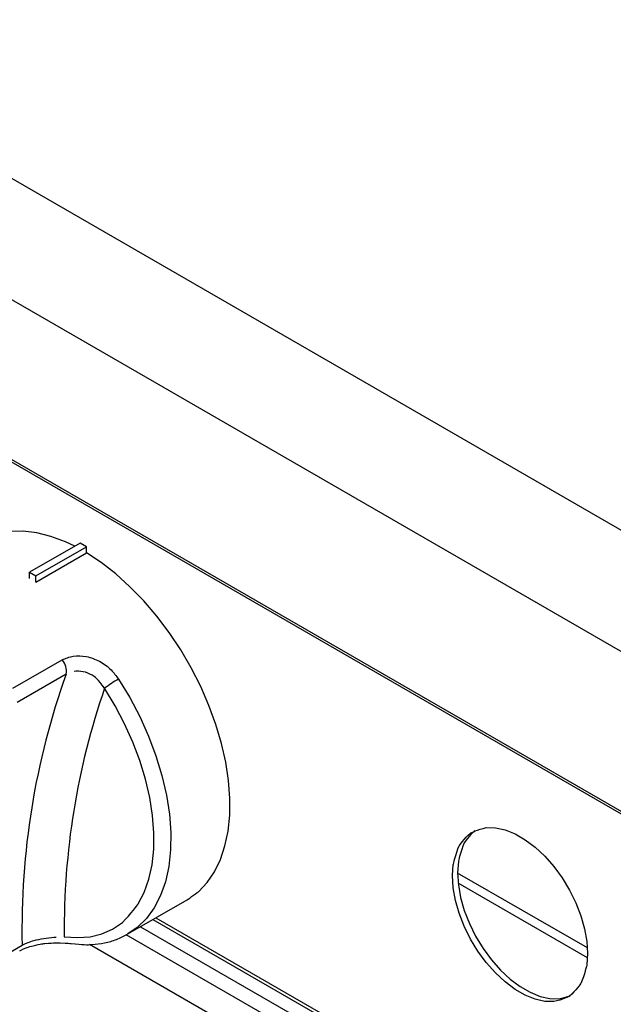
# Model space of a CAD drawing. Extents: x -80 to 418, y -365 to -31.
# Drawn here: x 180 to 185, y -215 to -206 of the extents above; entities that cross this region are included whole.
import ezdxf

# ---------------------------------------------------------------- set-up
doc = ezdxf.new("R2010")
doc.units = 0
doc.header["$MEASUREMENT"] = 0
doc.layers.add('Layer 1', color=7, linetype='Continuous')

# ---------------------------------------------------------------- blocks, each defined once
blk = doc.blocks.new('block 4203')
at = {"layer": 'Layer 1', "color": 7, "lineweight": 30, "true_color": 0xffffff}
blk.add_lwpolyline([(180.5792, -214.7908), (181.1661, -214.452)], dxfattribs=at)
blk = doc.blocks.new('block 4204')
at = {"layer": 'Layer 1', "color": 7, "lineweight": 30, "true_color": 0xffffff}
blk.add_open_spline([(180.0134, -214.8865), (180.1323, -214.8984), (180.1766, -214.8987), (180.2202, -214.8959), (180.2633, -214.8932), (180.3057, -214.8875), (180.347, -214.879), (180.3878, -214.8706), (180.4277, -214.8593), (180.4657, -214.8444), (180.5032, -214.8298), (180.539, -214.8115), (180.5747, -214.7933)], degree=3, knots=[0, 0, 0, 0, 1, 1, 1, 2, 2, 2, 3, 3, 3, 4, 4, 4, 4], dxfattribs=at)
blk = doc.blocks.new('block 4213')
at = {"layer": 'Layer 1', "color": 7, "lineweight": 30, "true_color": 0xffffff}
blk.add_open_spline([(179.5038, -214.9578), (179.5622, -214.9289), (179.583, -214.9216), (179.6048, -214.915), (179.7009, -214.8923), (179.727, -214.8883), (179.7528, -214.8853), (179.8559, -214.878), (179.8806, -214.8778), (179.9041, -214.8782), (179.9856, -214.8831), (179.9989, -214.8849), (180.0122, -214.8867)], degree=3, knots=[0, 0, 0, 0, 1, 1, 1, 2, 2, 2, 3, 3, 3, 4, 4, 4, 4], dxfattribs=at)
blk = doc.blocks.new('block 4293')
at = {"layer": 'Layer 1', "color": 7, "lineweight": 30, "true_color": 0xffffff}
blk.add_lwpolyline([(180.8276, -214.6473), (185.9276, -217.5915)], dxfattribs=at)
blk = doc.blocks.new('block 5270')
at = {"layer": 'Layer 1', "color": 7, "lineweight": 30, "true_color": 0xffffff}
blk.add_lwpolyline([(156.7219, -196.9945), (207.6781, -226.4109)], dxfattribs=at)
blk = doc.blocks.new('block 5983')
at = {"layer": 'Layer 1', "color": 7, "lineweight": 30, "true_color": 0xffffff}
blk.add_open_spline([(179.9244, -212.0675), (179.9602, -212.0522), (179.996, -212.0369), (180.036, -212.0302), (180.0764, -212.0234), (180.1212, -212.0255), (180.1652, -212.0343), (180.21, -212.0433), (180.2541, -212.0592), (180.2958, -212.0814), (180.3382, -212.104), (180.3782, -212.133), (180.4119, -212.1677), (180.439, -212.1954), (180.462, -212.2266), (180.4851, -212.2579)], degree=3, knots=[0, 0, 0, 0, 1, 1, 1, 2, 2, 2, 3, 3, 3, 4, 4, 4, 5, 5, 5, 5], dxfattribs=at)
blk = doc.blocks.new('block 5984')
at = {"layer": 'Layer 1', "color": 7, "lineweight": 30, "true_color": 0xffffff}
blk.add_lwpolyline([(179.4361, -212.3494), (179.9244, -212.0675)], dxfattribs=at)
blk = doc.blocks.new('block 5986')
at = {"layer": 'Layer 1', "color": 7, "lineweight": 30, "true_color": 0xffffff}
blk.add_lwpolyline([(179.6645, -211.2946), (179.6645, -211.2946)], dxfattribs=at)
blk = doc.blocks.new('block 5987')
at = {"layer": 'Layer 1', "color": 7, "lineweight": 30, "true_color": 0xffffff}
blk.add_lwpolyline([(179.6645, -211.2946), (180.1675, -211.0042)], dxfattribs=at)
blk = doc.blocks.new('block 5988')
at = {"layer": 'Layer 1', "color": 7, "lineweight": 30, "true_color": 0xffffff}
blk.add_lwpolyline([(180.0497, -210.9387), (179.9585, -210.8957), (179.8141, -210.8414), (179.673, -210.8056), (179.5366, -210.7886), (179.4062, -210.7907), (179.2832, -210.8117), (179.1689, -210.8516)], dxfattribs=at)
blk = doc.blocks.new('block 5989')
at = {"layer": 'Layer 1', "color": 7, "lineweight": 30, "true_color": 0xffffff}
blk.add_open_spline([(181.1661, -214.452), (181.1863, -214.4398), (181.2824, -214.3676), (181.2824, -214.3676), (181.2824, -214.3676), (181.3669, -214.2781), (181.3669, -214.2781), (181.3669, -214.2781), (181.439, -214.1723), (181.439, -214.1723), (181.439, -214.1723), (181.4979, -214.0513), (181.4979, -214.0513), (181.4979, -214.0513), (181.5429, -213.9163), (181.5429, -213.9163), (181.5429, -213.9163), (181.5738, -213.7687), (181.5738, -213.7687), (181.5738, -213.7687), (181.5901, -213.6099), (181.5901, -213.6099), (181.5901, -213.6099), (181.5917, -213.4416), (181.5917, -213.4416), (181.5917, -213.4416), (181.5785, -213.2655), (181.5785, -213.2655), (181.5785, -213.2655), (181.5508, -213.0833), (181.5508, -213.0833), (181.5508, -213.0833), (181.5087, -212.8969), (181.5087, -212.8969), (181.5087, -212.8969), (181.4527, -212.7082), (181.4527, -212.7082), (181.4527, -212.7082), (181.3835, -212.5191), (181.3835, -212.5191), (181.3835, -212.5191), (181.3016, -212.3315), (181.3016, -212.3315), (181.3016, -212.3315), (181.2078, -212.1472), (181.2078, -212.1472), (181.2078, -212.1472), (181.1033, -211.9683), (181.1033, -211.9683), (181.1033, -211.9683), (180.989, -211.7964), (180.989, -211.7964), (180.989, -211.7964), (180.866, -211.6334), (180.866, -211.6334), (180.866, -211.6334), (180.7356, -211.4808), (180.7356, -211.4808), (180.7356, -211.4808), (180.5992, -211.3403), (180.5992, -211.3403), (180.5992, -211.3403), (180.4581, -211.2131), (180.4581, -211.2131), (180.4581, -211.2131), (180.3137, -211.1007), (180.3137, -211.1007), (180.3137, -211.1007), (180.1675, -211.0042), (180.1675, -211.0042)], degree=3, knots=[0, 0, 0, 0, 1, 1, 1, 2, 2, 2, 3, 3, 3, 4, 4, 4, 5, 5, 5, 6, 6, 6, 7, 7, 7, 8, 8, 8, 9, 9, 9, 10, 10, 10, 11, 11, 11, 12, 12, 12, 13, 13, 13, 14, 14, 14, 15, 15, 15, 16, 16, 16, 17, 17, 17, 18, 18, 18, 19, 19, 19, 20, 20, 20, 21, 21, 21, 22, 22, 22, 23, 23, 23, 23], dxfattribs=at)
blk = doc.blocks.new('block 5996')
at = {"layer": 'Layer 1', "color": 7, "lineweight": 30, "true_color": 0xffffff}
blk.add_lwpolyline([(179.3758, -214.9903), (179.5275, -214.9027)], dxfattribs=at)
blk = doc.blocks.new('block 5999')
at = {"layer": 'Layer 1', "color": 7, "lineweight": 30, "true_color": 0xffffff}
blk.add_lwpolyline([(179.9648, -212.2096), (179.4765, -212.4915)], dxfattribs=at)
blk = doc.blocks.new('block 6000')
at = {"layer": 'Layer 1', "color": 7, "lineweight": 30, "true_color": 0xffffff}
blk.add_open_spline([(179.9648, -212.2096), (179.6555, -213.073), (179.5073, -213.9858), (179.5275, -214.9027)], degree=3, dxfattribs=at)
blk = doc.blocks.new('block 6001')
at = {"layer": 'Layer 1', "color": 7, "lineweight": 30, "true_color": 0xffffff}
blk.add_open_spline([(179.9648, -212.2096), (179.9757, -212.1585), (179.9606, -212.1053), (179.9244, -212.0675)], degree=3, dxfattribs=at)
blk = doc.blocks.new('block 6005')
at = {"layer": 'Layer 1', "color": 7, "lineweight": 30, "true_color": 0xffffff}
blk.add_open_spline([(179.9466, -214.8176), (179.9466, -214.8176), (180.0778, -214.8274), (180.0778, -214.8274), (180.0778, -214.8274), (180.2024, -214.818), (180.2024, -214.818), (180.2024, -214.818), (180.319, -214.7895), (180.319, -214.7895), (180.319, -214.7895), (180.4263, -214.742), (180.4263, -214.742), (180.4263, -214.742), (180.5231, -214.6763), (180.5231, -214.6763), (180.6085, -214.5929), (180.6814, -214.4929), (180.6814, -214.4929), (180.6814, -214.4929), (180.7411, -214.3772), (180.7411, -214.3772), (180.7411, -214.3772), (180.787, -214.2471), (180.787, -214.2471), (180.787, -214.2471), (180.8185, -214.1041), (180.8185, -214.1041), (180.8185, -214.1041), (180.8353, -213.9497), (180.8353, -213.9497), (180.8353, -213.9497), (180.8372, -213.7855), (180.8372, -213.7855), (180.8372, -213.7855), (180.8242, -213.6134), (180.8242, -213.6134), (180.8242, -213.6134), (180.7965, -213.4353), (180.7965, -213.4353), (180.7965, -213.4353), (180.7542, -213.253), (180.7542, -213.253), (180.7542, -213.253), (180.698, -213.0686), (180.698, -213.0686), (180.698, -213.0686), (180.6284, -212.884), (180.6284, -212.884), (180.6284, -212.884), (180.5461, -212.7013), (180.5461, -212.7013), (180.5461, -212.7013), (180.4521, -212.5224), (180.4521, -212.5224), (180.4521, -212.5224), (180.3474, -212.3493), (180.3474, -212.3493)], degree=3, knots=[0, 0, 0, 0, 1, 1, 1, 2, 2, 2, 3, 3, 3, 4, 4, 4, 5, 5, 5, 6, 6, 6, 7, 7, 7, 8, 8, 8, 9, 9, 9, 10, 10, 10, 11, 11, 11, 12, 12, 12, 13, 13, 13, 14, 14, 14, 15, 15, 15, 16, 16, 16, 17, 17, 17, 18, 18, 18, 19, 19, 19, 19], dxfattribs=at)
blk = doc.blocks.new('block 6006')
at = {"layer": 'Layer 1', "color": 7, "lineweight": 30, "true_color": 0xffffff}
blk.add_open_spline([(180.4851, -212.2579), (180.4373, -212.2854), (180.3913, -212.316), (180.3474, -212.3493)], degree=3, dxfattribs=at)
blk = doc.blocks.new('block 6008')
at = {"layer": 'Layer 1', "color": 7, "lineweight": 30, "true_color": 0xffffff}
blk.add_open_spline([(180.3474, -212.3493), (180.2781, -212.2571), (180.2514, -212.2357), (180.2226, -212.2192), (180.1944, -212.2031), (180.1642, -212.1917), (180.1334, -212.1854), (180.1029, -212.1791), (180.0719, -212.1779), (180.0436, -212.1828)], degree=3, knots=[0, 0, 0, 0, 1, 1, 1, 2, 2, 2, 3, 3, 3, 3], dxfattribs=at)
blk = doc.blocks.new('block 6009')
at = {"layer": 'Layer 1', "color": 7, "lineweight": 30, "true_color": 0xffffff}
blk.add_open_spline([(180.3474, -212.3493), (180.0725, -213.1428), (179.9369, -213.9779), (179.9466, -214.8176)], degree=3, dxfattribs=at)
blk = doc.blocks.new('block 6010')
at = {"layer": 'Layer 1', "color": 7, "lineweight": 30, "true_color": 0xffffff}
blk.add_open_spline([(179.5275, -214.9027), (179.6048, -214.8669), (179.636, -214.8574), (179.6679, -214.8497), (179.7007, -214.8419), (179.7343, -214.8359), (179.7672, -214.8315), (179.802, -214.8267), (179.836, -214.8236), (179.8656, -214.8216)], degree=3, knots=[0, 0, 0, 0, 1, 1, 1, 2, 2, 2, 3, 3, 3, 3], dxfattribs=at)
blk = doc.blocks.new('block 6011')
at = {"layer": 'Layer 1', "color": 7, "lineweight": 30, "true_color": 0xffffff}
blk.add_lwpolyline([(179.6645, -211.2337), (180.1675, -210.9433)], dxfattribs=at)
blk = doc.blocks.new('block 6012')
at = {"layer": 'Layer 1', "color": 7, "lineweight": 30, "true_color": 0xffffff}
blk.add_lwpolyline([(179.6645, -211.2946), (179.6645, -211.2337)], dxfattribs=at)
blk = doc.blocks.new('block 6013')
at = {"layer": 'Layer 1', "color": 7, "lineweight": 30, "true_color": 0xffffff}
blk.add_lwpolyline([(180.1675, -211.0042), (180.1675, -210.9433)], dxfattribs=at)
blk = doc.blocks.new('block 6014')
at = {"layer": 'Layer 1', "color": 7, "lineweight": 30, "true_color": 0xffffff}
blk.add_lwpolyline([(179.6016, -211.1974), (179.6645, -211.2337)], dxfattribs=at)
blk = doc.blocks.new('block 6015')
at = {"layer": 'Layer 1', "color": 7, "lineweight": 30, "true_color": 0xffffff}
blk.add_lwpolyline([(180.1046, -210.907), (179.6016, -211.1974)], dxfattribs=at)
blk = doc.blocks.new('block 6016')
at = {"layer": 'Layer 1', "color": 7, "lineweight": 30, "true_color": 0xffffff}
blk.add_lwpolyline([(180.1675, -210.9433), (180.1046, -210.907)], dxfattribs=at)
blk = doc.blocks.new('block 6017')
at = {"layer": 'Layer 1', "color": 7, "lineweight": 30, "true_color": 0xffffff}
blk.add_lwpolyline([(179.6016, -211.2583), (179.6016, -211.1974)], dxfattribs=at)
blk = doc.blocks.new('block 6361')
at = {"layer": 'Layer 1', "color": 7, "lineweight": 30, "true_color": 0xffffff}
blk.add_lwpolyline([(184.7054, -217.4986), (180.1966, -214.8957)], dxfattribs=at)
blk = doc.blocks.new('block 6405')
at = {"layer": 'Layer 1', "color": 7, "lineweight": 30, "true_color": 0xffffff}
blk.add_open_spline([(185.1456, -214.9857), (185.1456, -214.9857), (185.1381, -214.8659), (185.1381, -214.8659), (185.1381, -214.8659), (185.1158, -214.7402), (185.1158, -214.7402), (185.1158, -214.7402), (185.0791, -214.6113), (185.0791, -214.6113), (185.0791, -214.6113), (185.029, -214.4821), (185.029, -214.4821), (185.029, -214.4821), (184.9665, -214.3555), (184.9665, -214.3555), (184.9665, -214.3555), (184.893, -214.2343), (184.893, -214.2343), (184.893, -214.2343), (184.8102, -214.1213), (184.8102, -214.1213), (184.8102, -214.1213), (184.7199, -214.0189), (184.7199, -214.0189), (184.7199, -214.0189), (184.6241, -213.9295), (184.6241, -213.9295), (184.6241, -213.9295), (184.525, -213.855), (184.525, -213.855), (184.525, -213.855), (184.4247, -213.7972), (184.4247, -213.7972), (184.4247, -213.7972), (184.3256, -213.7572), (184.3256, -213.7572), (184.3256, -213.7572), (184.2298, -213.736), (184.2298, -213.736), (184.2298, -213.736), (184.1395, -213.7341), (184.1395, -213.7341), (184.0566, -213.7515), (183.9832, -213.7878), (183.9832, -213.7878), (183.9206, -213.8422), (183.8705, -213.9136), (183.8705, -213.9136), (183.8339, -214.0002), (183.8116, -214.1002), (183.8116, -214.1002), (183.8116, -214.1002), (183.8041, -214.2113), (183.8041, -214.2113), (183.8041, -214.2113), (183.8116, -214.331), (183.8116, -214.331), (183.8116, -214.331), (183.8339, -214.4568), (183.8339, -214.4568), (183.8339, -214.4568), (183.8705, -214.5857), (183.8705, -214.5857), (183.8705, -214.5857), (183.9206, -214.7149), (183.9206, -214.7149), (183.9206, -214.7149), (183.9832, -214.8414), (183.9832, -214.8414), (183.9832, -214.8414), (184.0566, -214.9626), (184.0566, -214.9626), (184.0566, -214.9626), (184.1395, -215.0756), (184.1395, -215.0756), (184.1395, -215.0756), (184.2298, -215.178), (184.2298, -215.178), (184.2298, -215.178), (184.3256, -215.2674), (184.3256, -215.2674), (184.3256, -215.2674), (184.4247, -215.3419), (184.4247, -215.3419), (184.4247, -215.3419), (184.525, -215.3998), (184.525, -215.3998), (184.525, -215.3998), (184.6241, -215.4397), (184.6241, -215.4397), (184.6241, -215.4397), (184.7199, -215.4609), (184.7199, -215.4609), (184.7199, -215.4609), (184.8102, -215.4628), (184.8102, -215.4628), (184.893, -215.4454), (184.9665, -215.4091), (184.9665, -215.4091), (185.029, -215.3547), (185.0791, -215.2834), (185.0791, -215.2834), (185.1158, -215.1968), (185.1381, -215.0968), (185.1381, -215.0968), (185.1381, -215.0968), (185.1456, -214.9857), (185.1456, -214.9857)], degree=3, knots=[0, 0, 0, 0, 1, 1, 1, 2, 2, 2, 3, 3, 3, 4, 4, 4, 5, 5, 5, 6, 6, 6, 7, 7, 7, 8, 8, 8, 9, 9, 9, 10, 10, 10, 11, 11, 11, 12, 12, 12, 13, 13, 13, 14, 14, 14, 15, 15, 15, 16, 16, 16, 17, 17, 17, 18, 18, 18, 19, 19, 19, 20, 20, 20, 21, 21, 21, 22, 22, 22, 23, 23, 23, 24, 24, 24, 25, 25, 25, 26, 26, 26, 27, 27, 27, 28, 28, 28, 29, 29, 29, 30, 30, 30, 31, 31, 31, 32, 32, 32, 33, 33, 33, 34, 34, 34, 35, 35, 35, 36, 36, 36, 36], dxfattribs=at)
blk = doc.blocks.new('block 6418')
at = {"layer": 'Layer 1', "color": 7, "lineweight": 30, "true_color": 0xffffff}
blk.add_open_spline([(184.0264, -213.7636), (183.971, -213.8132), (183.9208, -213.8845), (183.9208, -213.8845), (183.8842, -213.9711), (183.8619, -214.0711), (183.8619, -214.0711), (183.8619, -214.0711), (183.8544, -214.1822), (183.8544, -214.1822), (183.8544, -214.1822), (183.8619, -214.302), (183.8619, -214.302), (183.8619, -214.302), (183.8842, -214.4277), (183.8842, -214.4277), (183.8842, -214.4277), (183.9208, -214.5566), (183.9208, -214.5566), (183.9208, -214.5566), (183.971, -214.6858), (183.971, -214.6858), (183.971, -214.6858), (184.0335, -214.8124), (184.0335, -214.8124), (184.0335, -214.8124), (184.1069, -214.9336), (184.1069, -214.9336), (184.1069, -214.9336), (184.1898, -215.0466), (184.1898, -215.0466), (184.1898, -215.0466), (184.2801, -215.149), (184.2801, -215.149), (184.2801, -215.149), (184.3759, -215.2384), (184.3759, -215.2384), (184.3759, -215.2384), (184.475, -215.3129), (184.475, -215.3129), (184.475, -215.3129), (184.5753, -215.3707), (184.5753, -215.3707), (184.5753, -215.3707), (184.6744, -215.4107), (184.6744, -215.4107), (184.6744, -215.4107), (184.7702, -215.4319), (184.7702, -215.4319), (184.7702, -215.4319), (184.8605, -215.4338), (184.8605, -215.4338), (184.9433, -215.4164), (184.9735, -215.4043), (184.9735, -215.4043)], degree=3, knots=[0, 0, 0, 0, 1, 1, 1, 2, 2, 2, 3, 3, 3, 4, 4, 4, 5, 5, 5, 6, 6, 6, 7, 7, 7, 8, 8, 8, 9, 9, 9, 10, 10, 10, 11, 11, 11, 12, 12, 12, 13, 13, 13, 14, 14, 14, 15, 15, 15, 16, 16, 16, 17, 17, 17, 18, 18, 18, 18], dxfattribs=at)
blk = doc.blocks.new('block 11314')
at = {"layer": 'Layer 1', "color": 7, "lineweight": 30, "true_color": 0xffffff}
blk.add_lwpolyline([(207.8537, -223.6971), (156.8788, -194.2698)], dxfattribs=at)
blk = doc.blocks.new('block 11315')
at = {"layer": 'Layer 1', "color": 7, "lineweight": 30, "true_color": 0xffffff}
blk.add_lwpolyline([(207.379, -224.6245), (156.404, -195.1973)], dxfattribs=at)
blk = doc.blocks.new('block 11320')
at = {"layer": 'Layer 1', "color": 7, "lineweight": 30, "true_color": 0xffffff}
blk.add_lwpolyline([(207.6735, -226.3835), (156.6986, -196.9563)], dxfattribs=at)
blk = doc.blocks.new('block 11369')
at = {"layer": 'Layer 1', "color": 7, "lineweight": 30, "true_color": 0xffffff}
blk.add_lwpolyline([(185.1446, -215.0269), (183.86, -214.2853)], dxfattribs=at)
blk = doc.blocks.new('block 11384')
at = {"layer": 'Layer 1', "color": 7, "lineweight": 30, "true_color": 0xffffff}
blk.add_lwpolyline([(185.1439, -214.9297), (183.8544, -214.1853)], dxfattribs=at)
blk = doc.blocks.new('block 11544')
at = {"layer": 'Layer 1', "color": 8, "lineweight": 30, "true_color": 0x808080}
blk.add_lwpolyline([(180.4851, -212.2579), (180.5962, -212.4415), (180.696, -212.6313), (180.7833, -212.8252), (180.8571, -213.021), (180.9168, -213.2167), (180.9616, -213.4101), (180.991, -213.5991), (181.0048, -213.7817), (181.0028, -213.9559), (180.985, -214.1197), (180.9516, -214.2715), (180.9029, -214.4095), (180.8395, -214.5323), (180.7621, -214.6384), (180.6716, -214.7269), (180.5792, -214.7908)], dxfattribs=at)
blk = doc.blocks.new('block 11545')
at = {"layer": 'Layer 1', "color": 8, "lineweight": 30, "true_color": 0x808080}
blk.add_lwpolyline([(179.9466, -214.8176), (179.9466, -214.8176)], dxfattribs=at)
blk = doc.blocks.new('block 11554')
at = {"layer": 'Layer 1', "color": 8, "lineweight": 30, "true_color": 0x808080}
blk.add_lwpolyline([(179.5035, -214.9573), (179.5035, -214.9573)], dxfattribs=at)
blk = doc.blocks.new('block 11611')
at = {"layer": 'Layer 1', "color": 8, "lineweight": 30, "true_color": 0x808080}
blk.add_lwpolyline([(184.915, -217.3146), (180.5597, -214.8003)], dxfattribs=at)
blk = doc.blocks.new('block 11622')
at = {"layer": 'Layer 1', "color": 8, "lineweight": 30, "true_color": 0x808080}
blk.add_lwpolyline([(180.7037, -214.7189), (184.9863, -217.1912)], dxfattribs=at)
blk = doc.blocks.new('block 11640')
at = {"layer": 'Layer 1', "color": 8, "lineweight": 30, "true_color": 0x808080}
blk.add_lwpolyline([(180.8572, -214.6303), (185.9139, -217.5495)], dxfattribs=at)

msp = doc.modelspace()

# ---------------------------------------------------------------- block references
at = {"layer": 'Layer 1'}
for name in ['block 11314', 'block 11315', 'block 11320', 'block 5270', 'block 5988', 'block 6015', 'block 6016', 'block 6011', 'block 5987', 'block 6013', 'block 5989', 'block 6014', 'block 6017', 'block 6012', 'block 5986', 'block 5984', 'block 5983', 'block 6001', 'block 6008', 'block 5999', 'block 6000', 'block 6006', 'block 11544', 'block 6009', 'block 6005', 'block 6405', 'block 6418', 'block 11384', 'block 11369', 'block 4203', 'block 11640', 'block 11622', 'block 4293', 'block 6010', 'block 11545', 'block 4204', 'block 11611', 'block 5996', 'block 4213', 'block 6361', 'block 11554']:
    msp.add_blockref(name, (0, 0), dxfattribs=at)

doc.saveas('drawing.dxf')
